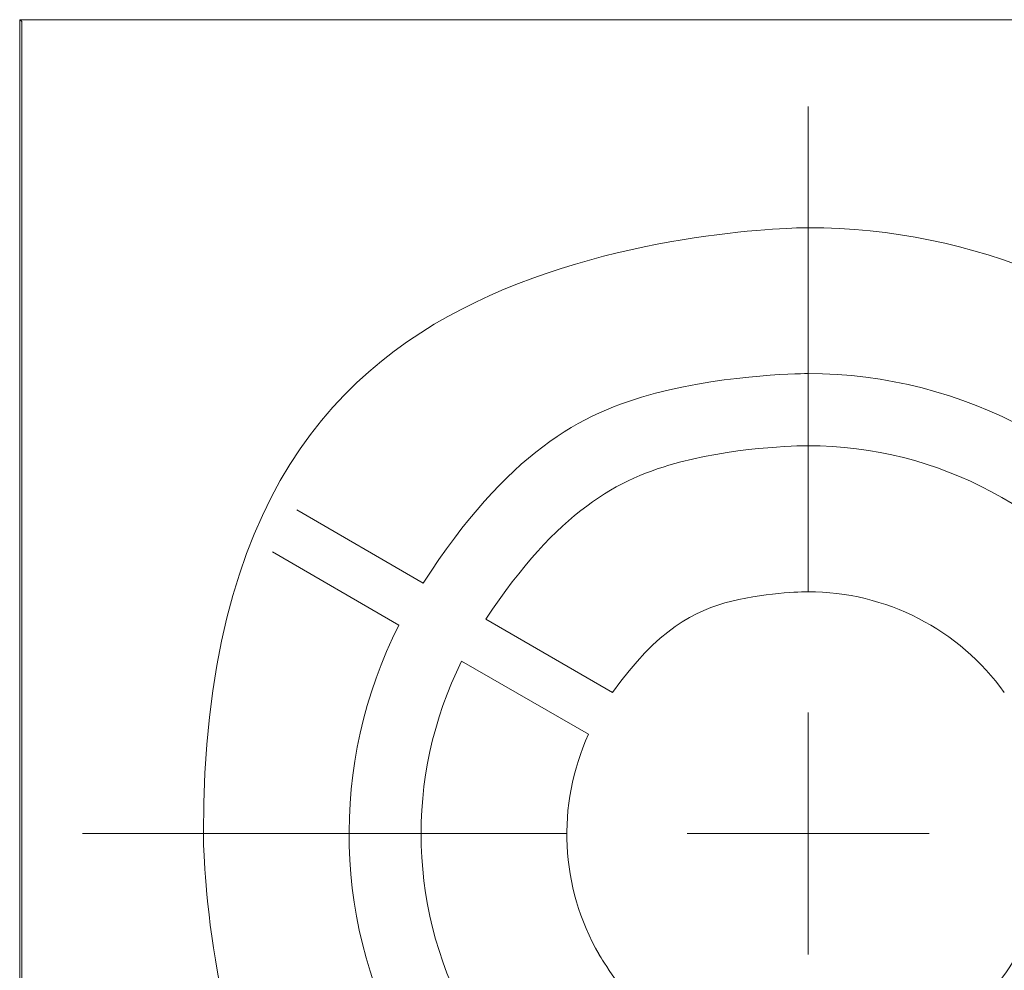
# Model space of a CAD drawing. Units: millimetres. Extents: x 10 to 874, y 69 to 804.
# Drawn here: x 608 to 628, y 165 to 185 of the extents above; entities that cross this region are included whole.
import ezdxf

# ---------------------------------------------------------------- set-up
doc = ezdxf.new("R2010")
doc.units = ezdxf.units.MM
doc.header["$MEASUREMENT"] = 0
doc.layers.add('layer 1', color=7, linetype='Continuous')

msp = doc.modelspace()

# ---------------------------------------------------------------- linework, layer by layer
at = {"layer": 'layer 1', "lineweight": 18}
for points in [[(608.088, 184.901), (608.088, 184.901), (608.088, 184.901), (608.088, 184.901)], [(677.164, 184.901), (677.164, 184.901), (608.088, 184.901), (608.088, 184.901)], [(677.164, 184.901), (677.164, 184.901), (608.088, 184.901), (608.088, 184.901)], [(677.164, 184.901), (677.164, 184.901), (608.088, 184.901), (608.088, 184.901)], [(677.164, 184.901), (677.164, 184.901), (608.088, 184.901), (608.088, 184.901)], [(677.164, 184.901), (677.164, 184.901), (608.088, 184.901), (608.088, 184.901)], [(677.164, 184.901), (677.164, 184.901), (608.088, 184.901), (608.088, 184.901)], [(677.164, 184.901), (677.164, 184.901), (608.088, 184.901), (608.088, 184.901)], [(677.164, 184.901), (677.164, 184.901), (608.088, 184.901), (608.088, 184.901)], [(677.164, 184.901), (677.164, 184.901), (608.088, 184.901), (608.088, 184.901)], [(677.164, 184.901), (677.164, 184.901), (608.088, 184.901), (608.088, 184.901)], [(677.164, 184.901), (677.164, 184.901), (608.088, 184.901), (608.088, 184.901)], [(677.164, 184.901), (677.164, 184.901), (608.088, 184.901), (608.088, 184.901)], [(677.164, 184.901), (677.164, 184.901), (608.088, 184.901), (608.088, 184.901)], [(677.164, 184.901), (677.164, 184.901), (608.088, 184.901), (608.088, 184.901)], [(677.164, 184.901), (677.164, 184.901), (608.088, 184.901), (608.088, 184.901)], [(677.164, 184.901), (677.164, 184.901), (608.088, 184.901), (608.088, 184.901)], [(677.164, 184.901), (677.164, 184.901), (608.088, 184.901), (608.088, 184.901)], [(677.164, 184.901), (677.164, 184.901), (608.088, 184.901), (608.088, 184.901)], [(677.164, 184.901), (677.164, 184.901), (608.088, 184.901), (608.088, 184.901)], [(677.164, 184.901), (677.164, 184.901), (608.088, 184.901), (608.088, 184.901)], [(677.164, 184.901), (677.164, 184.901), (608.088, 184.901), (608.088, 184.901)], [(608.088, 184.901), (608.088, 184.901), (608.088, 184.901), (608.088, 184.901)], [(608.088, 184.901), (608.088, 184.901), (608.088, 130.426), (608.088, 130.426)], [(608.088, 184.901), (608.088, 184.901), (608.088, 130.426), (608.088, 130.426)], [(608.088, 184.901), (608.088, 184.901), (608.088, 130.426), (608.088, 130.426)], [(608.088, 184.901), (608.088, 184.901), (608.088, 130.426), (608.088, 130.426)], [(608.088, 184.901), (608.088, 184.901), (608.088, 130.426), (608.088, 130.426)], [(608.088, 184.901), (608.088, 184.901), (608.088, 130.426), (608.088, 130.426)], [(608.088, 184.901), (608.088, 184.901), (608.088, 130.426), (608.088, 130.426)], [(608.088, 184.901), (608.088, 184.901), (608.088, 130.426), (608.088, 130.426)], [(608.088, 184.901), (608.088, 184.901), (608.088, 130.426), (608.088, 130.426)], [(608.088, 184.901), (608.088, 184.901), (608.088, 130.426), (608.088, 130.426)], [(608.088, 184.901), (608.088, 184.901), (608.088, 130.426), (608.088, 130.426)], [(608.088, 184.901), (608.088, 184.901), (608.088, 130.426), (608.088, 130.426)], [(608.088, 184.901), (608.088, 184.901), (608.088, 130.426), (608.088, 130.426)], [(608.088, 184.901), (608.088, 184.901), (608.088, 130.426), (608.088, 130.426)], [(608.088, 184.901), (608.088, 184.901), (608.088, 130.426), (608.088, 130.426)], [(608.088, 184.901), (608.088, 184.901), (608.088, 130.426), (608.088, 130.426)], [(608.088, 184.901), (608.088, 184.901), (608.088, 130.426), (608.088, 130.426)], [(608.088, 184.901), (608.088, 184.901), (608.088, 130.426), (608.088, 130.426)], [(608.088, 184.901), (608.088, 184.901), (608.088, 130.426), (608.088, 130.426)], [(608.088, 184.901), (608.088, 184.901), (608.088, 130.426), (608.088, 130.426)], [(608.088, 184.901), (608.088, 184.901), (608.088, 130.426), (608.088, 130.426)], [(608.088, 184.901), (608.088, 184.901), (608.088, 184.901), (608.088, 184.901)], [(608.129, 184.861), (608.129, 184.861), (608.088, 184.901), (608.088, 184.901)], [(608.129, 184.861), (608.129, 184.861), (608.088, 184.901), (608.088, 184.901)], [(608.129, 184.861), (608.129, 184.861), (608.088, 184.901), (608.088, 184.901)], [(608.129, 184.861), (608.129, 184.861), (608.088, 184.901), (608.088, 184.901)], [(608.129, 184.861), (608.129, 184.861), (608.088, 184.901), (608.088, 184.901)], [(608.129, 184.861), (608.129, 184.861), (608.088, 184.901), (608.088, 184.901)], [(608.129, 184.861), (608.129, 184.861), (608.088, 184.901), (608.088, 184.901)], [(608.129, 184.861), (608.129, 184.861), (608.088, 184.901), (608.088, 184.901)], [(608.129, 184.861), (608.129, 184.861), (608.088, 184.901), (608.088, 184.901)], [(608.129, 184.861), (608.129, 184.861), (608.088, 184.901), (608.088, 184.901)], [(608.129, 184.861), (608.129, 184.861), (608.088, 184.901), (608.088, 184.901)], [(608.129, 184.861), (608.129, 184.861), (608.088, 184.901), (608.088, 184.901)], [(608.129, 184.861), (608.129, 184.861), (608.088, 184.901), (608.088, 184.901)], [(608.129, 184.861), (608.129, 184.861), (608.088, 184.901), (608.088, 184.901)], [(608.129, 184.861), (608.129, 184.861), (608.088, 184.901), (608.088, 184.901)], [(608.129, 184.861), (608.129, 184.861), (608.088, 184.901), (608.088, 184.901)], [(608.129, 184.861), (608.129, 184.861), (608.088, 184.901), (608.088, 184.901)], [(608.129, 184.861), (608.129, 184.861), (608.088, 184.901), (608.088, 184.901)], [(608.129, 184.861), (608.129, 184.861), (608.088, 184.901), (608.088, 184.901)], [(608.129, 184.861), (608.129, 184.861), (608.088, 184.901), (608.088, 184.901)], [(608.129, 184.861), (608.129, 184.861), (608.088, 184.901), (608.088, 184.901)], [(608.129, 184.861), (608.129, 184.861), (608.129, 184.861), (608.129, 184.861)], [(608.129, 184.861), (608.129, 184.861), (608.129, 184.861), (608.129, 184.861)], [(608.129, 130.426), (608.129, 130.426), (608.129, 184.861), (608.129, 184.861)], [(608.129, 130.426), (608.129, 130.426), (608.129, 184.861), (608.129, 184.861)], [(608.129, 130.426), (608.129, 130.426), (608.129, 184.861), (608.129, 184.861)], [(608.129, 130.426), (608.129, 130.426), (608.129, 184.861), (608.129, 184.861)], [(608.129, 130.426), (608.129, 130.426), (608.129, 184.861), (608.129, 184.861)], [(608.129, 130.426), (608.129, 130.426), (608.129, 184.861), (608.129, 184.861)], [(608.129, 130.426), (608.129, 130.426), (608.129, 184.861), (608.129, 184.861)], [(608.129, 130.426), (608.129, 130.426), (608.129, 184.861), (608.129, 184.861)], [(608.129, 130.426), (608.129, 130.426), (608.129, 184.861), (608.129, 184.861)], [(608.129, 130.426), (608.129, 130.426), (608.129, 184.861), (608.129, 184.861)], [(608.129, 130.426), (608.129, 130.426), (608.129, 184.861), (608.129, 184.861)], [(608.129, 130.426), (608.129, 130.426), (608.129, 184.861), (608.129, 184.861)], [(608.129, 130.426), (608.129, 130.426), (608.129, 184.861), (608.129, 184.861)], [(608.129, 130.426), (608.129, 130.426), (608.129, 184.861), (608.129, 184.861)], [(608.129, 130.426), (608.129, 130.426), (608.129, 184.861), (608.129, 184.861)], [(608.129, 130.426), (608.129, 130.426), (608.129, 184.861), (608.129, 184.861)], [(608.129, 130.426), (608.129, 130.426), (608.129, 184.861), (608.129, 184.861)], [(608.129, 130.426), (608.129, 130.426), (608.129, 184.861), (608.129, 184.861)], [(608.129, 130.426), (608.129, 130.426), (608.129, 184.861), (608.129, 184.861)], [(608.129, 130.426), (608.129, 130.426), (608.129, 184.861), (608.129, 184.861)], [(608.129, 130.426), (608.129, 130.426), (608.129, 184.861), (608.129, 184.861)], [(616.392, 173.305), (616.392, 173.305), (613.792, 174.81), (613.792, 174.81)], [(616.392, 173.305), (616.392, 173.305), (613.792, 174.81), (613.792, 174.81)], [(616.392, 173.305), (616.392, 173.305), (613.792, 174.81), (613.792, 174.81)], [(616.392, 173.305), (616.392, 173.305), (613.792, 174.81), (613.792, 174.81)], [(616.392, 173.305), (616.392, 173.305), (613.792, 174.81), (613.792, 174.81)], [(616.392, 173.305), (616.392, 173.305), (613.792, 174.81), (613.792, 174.81)], [(616.392, 173.305), (616.392, 173.305), (613.792, 174.81), (613.792, 174.81)], [(616.392, 173.305), (616.392, 173.305), (613.792, 174.81), (613.792, 174.81)], [(616.392, 173.305), (616.392, 173.305), (613.792, 174.81), (613.792, 174.81)], [(616.392, 173.305), (616.392, 173.305), (613.792, 174.81), (613.792, 174.81)], [(616.392, 173.305), (616.392, 173.305), (613.792, 174.81), (613.792, 174.81)], [(616.392, 173.305), (616.392, 173.305), (613.792, 174.81), (613.792, 174.81)], [(616.392, 173.305), (616.392, 173.305), (613.792, 174.81), (613.792, 174.81)], [(616.392, 173.305), (616.392, 173.305), (613.792, 174.81), (613.792, 174.81)], [(616.392, 173.305), (616.392, 173.305), (613.792, 174.81), (613.792, 174.81)], [(616.392, 173.305), (616.392, 173.305), (613.792, 174.81), (613.792, 174.81)], [(616.392, 173.305), (616.392, 173.305), (613.792, 174.81), (613.792, 174.81)], [(616.392, 173.305), (616.392, 173.305), (613.792, 174.81), (613.792, 174.81)], [(616.392, 173.305), (616.392, 173.305), (613.792, 174.81), (613.792, 174.81)], [(616.392, 173.305), (616.392, 173.305), (613.792, 174.81), (613.792, 174.81)], [(616.392, 173.305), (616.392, 173.305), (613.792, 174.81), (613.792, 174.81)], [(613.792, 174.81), (613.792, 174.81), (613.792, 174.81), (613.792, 174.81)], [(616.392, 173.305), (616.392, 173.305), (613.792, 174.81), (613.792, 174.81)], [(616.392, 173.305), (616.392, 173.305), (613.792, 174.81), (613.792, 174.81)], [(616.392, 173.305), (616.392, 173.305), (613.792, 174.81), (613.792, 174.81)], [(616.392, 173.305), (616.392, 173.305), (613.792, 174.81), (613.792, 174.81)], [(616.392, 173.305), (616.392, 173.305), (613.792, 174.81), (613.792, 174.81)], [(616.392, 173.305), (616.392, 173.305), (613.792, 174.81), (613.792, 174.81)], [(616.392, 173.305), (616.392, 173.305), (613.792, 174.81), (613.792, 174.81)], [(616.392, 173.305), (616.392, 173.305), (613.792, 174.81), (613.792, 174.81)], [(616.392, 173.305), (616.392, 173.305), (613.792, 174.81), (613.792, 174.81)], [(616.392, 173.305), (616.392, 173.305), (613.792, 174.81), (613.792, 174.81)], [(616.392, 173.305), (616.392, 173.305), (613.792, 174.81), (613.792, 174.81)], [(616.392, 173.305), (616.392, 173.305), (613.792, 174.81), (613.792, 174.81)], [(616.392, 173.305), (616.392, 173.305), (613.792, 174.81), (613.792, 174.81)], [(616.392, 173.305), (616.392, 173.305), (613.792, 174.81), (613.792, 174.81)], [(616.392, 173.305), (616.392, 173.305), (613.792, 174.81), (613.792, 174.81)], [(616.392, 173.305), (616.392, 173.305), (613.792, 174.81), (613.792, 174.81)], [(616.392, 173.305), (616.392, 173.305), (613.792, 174.81), (613.792, 174.81)], [(616.392, 173.305), (616.392, 173.305), (613.792, 174.81), (613.792, 174.81)], [(616.392, 173.305), (616.392, 173.305), (613.792, 174.81), (613.792, 174.81)], [(616.392, 173.305), (616.392, 173.305), (613.792, 174.81), (613.792, 174.81)], [(616.392, 173.305), (616.392, 173.305), (613.792, 174.81), (613.792, 174.81)], [(613.792, 174.81), (613.792, 174.81), (613.792, 174.81), (613.792, 174.81)], [(613.294, 173.945), (613.294, 173.945), (615.894, 172.44), (615.894, 172.44)], [(613.294, 173.945), (613.294, 173.945), (615.894, 172.44), (615.894, 172.44)], [(613.294, 173.945), (613.294, 173.945), (615.894, 172.44), (615.894, 172.44)], [(613.294, 173.945), (613.294, 173.945), (615.894, 172.44), (615.894, 172.44)], [(613.294, 173.945), (613.294, 173.945), (615.894, 172.44), (615.894, 172.44)], [(613.294, 173.945), (613.294, 173.945), (615.894, 172.44), (615.894, 172.44)], [(613.294, 173.945), (613.294, 173.945), (615.894, 172.44), (615.894, 172.44)], [(613.294, 173.945), (613.294, 173.945), (615.894, 172.44), (615.894, 172.44)], [(613.294, 173.945), (613.294, 173.945), (615.894, 172.44), (615.894, 172.44)], [(613.294, 173.945), (613.294, 173.945), (615.894, 172.44), (615.894, 172.44)], [(613.294, 173.945), (613.294, 173.945), (615.894, 172.44), (615.894, 172.44)], [(613.294, 173.945), (613.294, 173.945), (615.894, 172.44), (615.894, 172.44)], [(613.294, 173.945), (613.294, 173.945), (615.894, 172.44), (615.894, 172.44)], [(613.294, 173.945), (613.294, 173.945), (615.894, 172.44), (615.894, 172.44)], [(613.294, 173.945), (613.294, 173.945), (615.894, 172.44), (615.894, 172.44)], [(613.294, 173.945), (613.294, 173.945), (615.894, 172.44), (615.894, 172.44)], [(613.294, 173.945), (613.294, 173.945), (615.894, 172.44), (615.894, 172.44)], [(613.294, 173.945), (613.294, 173.945), (615.894, 172.44), (615.894, 172.44)], [(613.294, 173.945), (613.294, 173.945), (615.894, 172.44), (615.894, 172.44)], [(613.294, 173.945), (613.294, 173.945), (615.894, 172.44), (615.894, 172.44)], [(613.294, 173.945), (613.294, 173.945), (615.894, 172.44), (615.894, 172.44)], [(613.294, 173.945), (613.294, 173.945), (613.294, 173.945), (613.294, 173.945)], [(613.294, 173.945), (613.294, 173.945), (615.894, 172.44), (615.894, 172.44)], [(613.294, 173.945), (613.294, 173.945), (615.894, 172.44), (615.894, 172.44)], [(613.294, 173.945), (613.294, 173.945), (615.894, 172.44), (615.894, 172.44)], [(613.294, 173.945), (613.294, 173.945), (615.894, 172.44), (615.894, 172.44)], [(613.294, 173.945), (613.294, 173.945), (615.894, 172.44), (615.894, 172.44)], [(613.294, 173.945), (613.294, 173.945), (615.894, 172.44), (615.894, 172.44)], [(613.294, 173.945), (613.294, 173.945), (615.894, 172.44), (615.894, 172.44)], [(613.294, 173.945), (613.294, 173.945), (615.894, 172.44), (615.894, 172.44)], [(613.294, 173.945), (613.294, 173.945), (615.894, 172.44), (615.894, 172.44)], [(613.294, 173.945), (613.294, 173.945), (615.894, 172.44), (615.894, 172.44)], [(613.294, 173.945), (613.294, 173.945), (615.894, 172.44), (615.894, 172.44)], [(613.294, 173.945), (613.294, 173.945), (615.894, 172.44), (615.894, 172.44)], [(613.294, 173.945), (613.294, 173.945), (615.894, 172.44), (615.894, 172.44)], [(613.294, 173.945), (613.294, 173.945), (615.894, 172.44), (615.894, 172.44)], [(613.294, 173.945), (613.294, 173.945), (615.894, 172.44), (615.894, 172.44)], [(613.294, 173.945), (613.294, 173.945), (615.894, 172.44), (615.894, 172.44)], [(613.294, 173.945), (613.294, 173.945), (615.894, 172.44), (615.894, 172.44)], [(613.294, 173.945), (613.294, 173.945), (615.894, 172.44), (615.894, 172.44)], [(613.294, 173.945), (613.294, 173.945), (615.894, 172.44), (615.894, 172.44)], [(613.294, 173.945), (613.294, 173.945), (615.894, 172.44), (615.894, 172.44)], [(613.294, 173.945), (613.294, 173.945), (615.894, 172.44), (615.894, 172.44)], [(613.294, 173.945), (613.294, 173.945), (613.294, 173.945), (613.294, 173.945)], [(616.392, 173.305), (616.392, 173.305), (616.392, 173.305), (616.392, 173.305)], [(616.392, 173.305), (616.392, 173.305), (616.392, 173.305), (616.392, 173.305)], [(617.682, 172.562), (617.682, 172.562), (617.682, 172.562), (617.682, 172.562)], [(620.288, 171.051), (620.288, 171.051), (617.682, 172.562), (617.682, 172.562)], [(620.288, 171.051), (620.288, 171.051), (617.682, 172.562), (617.682, 172.562)], [(620.288, 171.051), (620.288, 171.051), (617.682, 172.562), (617.682, 172.562)], [(620.288, 171.051), (620.288, 171.051), (617.682, 172.562), (617.682, 172.562)], [(620.288, 171.051), (620.288, 171.051), (617.682, 172.562), (617.682, 172.562)], [(620.288, 171.051), (620.288, 171.051), (617.682, 172.562), (617.682, 172.562)], [(620.288, 171.051), (620.288, 171.051), (617.682, 172.562), (617.682, 172.562)], [(620.288, 171.051), (620.288, 171.051), (617.682, 172.562), (617.682, 172.562)], [(620.288, 171.051), (620.288, 171.051), (617.682, 172.562), (617.682, 172.562)], [(620.288, 171.051), (620.288, 171.051), (617.682, 172.562), (617.682, 172.562)], [(620.288, 171.051), (620.288, 171.051), (617.682, 172.562), (617.682, 172.562)], [(620.288, 171.051), (620.288, 171.051), (617.682, 172.562), (617.682, 172.562)], [(620.288, 171.051), (620.288, 171.051), (617.682, 172.562), (617.682, 172.562)], [(620.288, 171.051), (620.288, 171.051), (617.682, 172.562), (617.682, 172.562)], [(620.288, 171.051), (620.288, 171.051), (617.682, 172.562), (617.682, 172.562)], [(620.288, 171.051), (620.288, 171.051), (617.682, 172.562), (617.682, 172.562)], [(620.288, 171.051), (620.288, 171.051), (617.682, 172.562), (617.682, 172.562)], [(620.288, 171.051), (620.288, 171.051), (617.682, 172.562), (617.682, 172.562)], [(620.288, 171.051), (620.288, 171.051), (617.682, 172.562), (617.682, 172.562)], [(620.288, 171.051), (620.288, 171.051), (617.682, 172.562), (617.682, 172.562)], [(620.288, 171.051), (620.288, 171.051), (617.682, 172.562), (617.682, 172.562)], [(620.288, 171.051), (620.288, 171.051), (617.682, 172.562), (617.682, 172.562)], [(620.288, 171.051), (620.288, 171.051), (617.682, 172.562), (617.682, 172.562)], [(620.288, 171.051), (620.288, 171.051), (617.682, 172.562), (617.682, 172.562)], [(620.288, 171.051), (620.288, 171.051), (617.682, 172.562), (617.682, 172.562)], [(620.288, 171.051), (620.288, 171.051), (617.682, 172.562), (617.682, 172.562)], [(620.288, 171.051), (620.288, 171.051), (617.682, 172.562), (617.682, 172.562)], [(620.288, 171.051), (620.288, 171.051), (617.682, 172.562), (617.682, 172.562)], [(620.288, 171.051), (620.288, 171.051), (617.682, 172.562), (617.682, 172.562)], [(620.288, 171.051), (620.288, 171.051), (617.682, 172.562), (617.682, 172.562)], [(620.288, 171.051), (620.288, 171.051), (617.682, 172.562), (617.682, 172.562)], [(620.288, 171.051), (620.288, 171.051), (617.682, 172.562), (617.682, 172.562)], [(620.288, 171.051), (620.288, 171.051), (617.682, 172.562), (617.682, 172.562)], [(620.288, 171.051), (620.288, 171.051), (617.682, 172.562), (617.682, 172.562)], [(620.288, 171.051), (620.288, 171.051), (617.682, 172.562), (617.682, 172.562)], [(620.288, 171.051), (620.288, 171.051), (617.682, 172.562), (617.682, 172.562)], [(620.288, 171.051), (620.288, 171.051), (617.682, 172.562), (617.682, 172.562)], [(620.288, 171.051), (620.288, 171.051), (617.682, 172.562), (617.682, 172.562)], [(620.288, 171.051), (620.288, 171.051), (617.682, 172.562), (617.682, 172.562)], [(620.288, 171.051), (620.288, 171.051), (617.682, 172.562), (617.682, 172.562)], [(620.288, 171.051), (620.288, 171.051), (617.682, 172.562), (617.682, 172.562)], [(620.288, 171.051), (620.288, 171.051), (617.682, 172.562), (617.682, 172.562)], [(617.682, 172.562), (617.682, 172.562), (617.682, 172.562), (617.682, 172.562)], [(615.894, 172.44), (615.894, 172.44), (615.894, 172.44), (615.894, 172.44)], [(615.894, 172.44), (615.894, 172.44), (615.894, 172.44), (615.894, 172.44)], [(617.184, 171.697), (617.184, 171.697), (617.184, 171.697), (617.184, 171.697)], [(617.184, 171.697), (617.184, 171.697), (619.796, 170.192), (619.796, 170.192)], [(617.184, 171.697), (617.184, 171.697), (619.796, 170.192), (619.796, 170.192)], [(617.184, 171.697), (617.184, 171.697), (619.796, 170.192), (619.796, 170.192)], [(617.184, 171.697), (617.184, 171.697), (619.796, 170.192), (619.796, 170.192)], [(617.184, 171.697), (617.184, 171.697), (619.796, 170.192), (619.796, 170.192)], [(617.184, 171.697), (617.184, 171.697), (619.796, 170.192), (619.796, 170.192)], [(617.184, 171.697), (617.184, 171.697), (619.796, 170.192), (619.796, 170.192)], [(617.184, 171.697), (617.184, 171.697), (619.796, 170.192), (619.796, 170.192)], [(617.184, 171.697), (617.184, 171.697), (619.796, 170.192), (619.796, 170.192)], [(617.184, 171.697), (617.184, 171.697), (619.796, 170.192), (619.796, 170.192)], [(617.184, 171.697), (617.184, 171.697), (619.796, 170.192), (619.796, 170.192)], [(617.184, 171.697), (617.184, 171.697), (619.796, 170.192), (619.796, 170.192)], [(617.184, 171.697), (617.184, 171.697), (619.796, 170.192), (619.796, 170.192)], [(617.184, 171.697), (617.184, 171.697), (619.796, 170.192), (619.796, 170.192)], [(617.184, 171.697), (617.184, 171.697), (619.796, 170.192), (619.796, 170.192)], [(617.184, 171.697), (617.184, 171.697), (619.796, 170.192), (619.796, 170.192)], [(617.184, 171.697), (617.184, 171.697), (619.796, 170.192), (619.796, 170.192)], [(617.184, 171.697), (617.184, 171.697), (619.796, 170.192), (619.796, 170.192)], [(617.184, 171.697), (617.184, 171.697), (619.796, 170.192), (619.796, 170.192)], [(617.184, 171.697), (617.184, 171.697), (619.796, 170.192), (619.796, 170.192)], [(617.184, 171.697), (617.184, 171.697), (619.796, 170.192), (619.796, 170.192)], [(617.184, 171.697), (617.184, 171.697), (619.796, 170.192), (619.796, 170.192)], [(617.184, 171.697), (617.184, 171.697), (619.796, 170.192), (619.796, 170.192)], [(617.184, 171.697), (617.184, 171.697), (619.796, 170.192), (619.796, 170.192)], [(617.184, 171.697), (617.184, 171.697), (619.796, 170.192), (619.796, 170.192)], [(617.184, 171.697), (617.184, 171.697), (619.796, 170.192), (619.796, 170.192)], [(617.184, 171.697), (617.184, 171.697), (619.796, 170.192), (619.796, 170.192)], [(617.184, 171.697), (617.184, 171.697), (619.796, 170.192), (619.796, 170.192)], [(617.184, 171.697), (617.184, 171.697), (619.796, 170.192), (619.796, 170.192)], [(617.184, 171.697), (617.184, 171.697), (619.796, 170.192), (619.796, 170.192)], [(617.184, 171.697), (617.184, 171.697), (619.796, 170.192), (619.796, 170.192)], [(617.184, 171.697), (617.184, 171.697), (619.796, 170.192), (619.796, 170.192)], [(617.184, 171.697), (617.184, 171.697), (619.796, 170.192), (619.796, 170.192)], [(617.184, 171.697), (617.184, 171.697), (619.796, 170.192), (619.796, 170.192)], [(617.184, 171.697), (617.184, 171.697), (619.796, 170.192), (619.796, 170.192)], [(617.184, 171.697), (617.184, 171.697), (619.796, 170.192), (619.796, 170.192)], [(617.184, 171.697), (617.184, 171.697), (619.796, 170.192), (619.796, 170.192)], [(617.184, 171.697), (617.184, 171.697), (619.796, 170.192), (619.796, 170.192)], [(617.184, 171.697), (617.184, 171.697), (619.796, 170.192), (619.796, 170.192)], [(617.184, 171.697), (617.184, 171.697), (619.796, 170.192), (619.796, 170.192)], [(617.184, 171.697), (617.184, 171.697), (619.796, 170.192), (619.796, 170.192)], [(617.184, 171.697), (617.184, 171.697), (619.796, 170.192), (619.796, 170.192)], [(617.184, 171.697), (617.184, 171.697), (617.184, 171.697), (617.184, 171.697)], [(620.288, 171.051), (620.288, 171.051), (620.288, 171.051), (620.288, 171.051)], [(620.288, 171.051), (620.288, 171.051), (620.288, 171.051), (620.288, 171.051)], [(619.796, 170.192), (619.796, 170.192), (619.796, 170.192), (619.796, 170.192)], [(619.796, 170.192), (619.796, 170.192), (619.796, 170.192), (619.796, 170.192)]]:
    msp.add_open_spline(points, degree=3, dxfattribs=at)
at = {"layer": 'layer 1', "lineweight": 9}
for points in [[(624.315, 173.136), (624.315, 173.136), (624.315, 183.116), (624.315, 183.116)], [(624.315, 173.136), (624.315, 173.136), (624.315, 183.116), (624.315, 183.116)], [(624.315, 173.136), (624.315, 173.136), (624.315, 183.116), (624.315, 183.116)], [(624.315, 173.136), (624.315, 173.136), (624.315, 183.116), (624.315, 183.116)], [(624.315, 173.136), (624.315, 173.136), (624.315, 183.116), (624.315, 183.116)], [(624.315, 173.136), (624.315, 173.136), (624.315, 183.116), (624.315, 183.116)], [(624.315, 173.136), (624.315, 173.136), (624.315, 183.116), (624.315, 183.116)], [(624.315, 173.136), (624.315, 173.136), (624.315, 183.116), (624.315, 183.116)], [(624.315, 173.136), (624.315, 173.136), (624.315, 183.116), (624.315, 183.116)], [(624.315, 173.136), (624.315, 173.136), (624.315, 183.116), (624.315, 183.116)], [(624.315, 173.136), (624.315, 173.136), (624.315, 183.116), (624.315, 183.116)], [(624.315, 173.136), (624.315, 173.136), (624.315, 183.116), (624.315, 183.116)], [(624.315, 173.136), (624.315, 173.136), (624.315, 183.116), (624.315, 183.116)], [(624.315, 173.136), (624.315, 173.136), (624.315, 183.116), (624.315, 183.116)], [(624.315, 173.136), (624.315, 173.136), (624.315, 183.116), (624.315, 183.116)], [(624.315, 173.136), (624.315, 173.136), (624.315, 183.116), (624.315, 183.116)], [(624.315, 173.136), (624.315, 173.136), (624.315, 183.116), (624.315, 183.116)], [(624.315, 173.136), (624.315, 173.136), (624.315, 183.116), (624.315, 183.116)], [(624.315, 173.136), (624.315, 173.136), (624.315, 183.116), (624.315, 183.116)], [(624.315, 173.136), (624.315, 173.136), (624.315, 183.116), (624.315, 183.116)], [(624.315, 173.136), (624.315, 173.136), (624.315, 183.116), (624.315, 183.116)], [(624.315, 183.116), (624.315, 183.116), (624.315, 183.116), (624.315, 183.116)], [(624.315, 183.116), (624.315, 183.116), (624.315, 183.116), (624.315, 183.116)], [(624.315, 173.136), (624.315, 173.136), (624.315, 183.116), (624.315, 183.116)], [(624.315, 173.136), (624.315, 173.136), (624.315, 183.116), (624.315, 183.116)], [(624.315, 173.136), (624.315, 173.136), (624.315, 183.116), (624.315, 183.116)], [(624.315, 173.136), (624.315, 173.136), (624.315, 183.116), (624.315, 183.116)], [(624.315, 173.136), (624.315, 173.136), (624.315, 183.116), (624.315, 183.116)], [(624.315, 173.136), (624.315, 173.136), (624.315, 183.116), (624.315, 183.116)], [(624.315, 173.136), (624.315, 173.136), (624.315, 183.116), (624.315, 183.116)], [(624.315, 173.136), (624.315, 173.136), (624.315, 183.116), (624.315, 183.116)], [(624.315, 173.136), (624.315, 173.136), (624.315, 183.116), (624.315, 183.116)], [(624.315, 173.136), (624.315, 173.136), (624.315, 183.116), (624.315, 183.116)], [(624.315, 173.136), (624.315, 173.136), (624.315, 183.116), (624.315, 183.116)], [(624.315, 173.136), (624.315, 173.136), (624.315, 183.116), (624.315, 183.116)], [(624.315, 173.136), (624.315, 173.136), (624.315, 183.116), (624.315, 183.116)], [(624.315, 173.136), (624.315, 173.136), (624.315, 183.116), (624.315, 183.116)], [(624.315, 173.136), (624.315, 173.136), (624.315, 183.116), (624.315, 183.116)], [(624.315, 173.136), (624.315, 173.136), (624.315, 183.116), (624.315, 183.116)], [(624.315, 173.136), (624.315, 173.136), (624.315, 183.116), (624.315, 183.116)], [(624.315, 173.136), (624.315, 173.136), (624.315, 183.116), (624.315, 183.116)], [(624.315, 173.136), (624.315, 173.136), (624.315, 183.116), (624.315, 183.116)], [(624.315, 173.136), (624.315, 173.136), (624.315, 183.116), (624.315, 183.116)], [(624.315, 173.136), (624.315, 173.136), (624.315, 183.116), (624.315, 183.116)], [(624.315, 173.136), (624.315, 173.136), (624.315, 173.136), (624.315, 173.136)], [(624.315, 173.136), (624.315, 173.136), (624.315, 173.136), (624.315, 173.136)], [(624.315, 168.146), (624.315, 168.146), (624.315, 170.639), (624.315, 170.639)], [(624.315, 168.146), (624.315, 168.146), (624.315, 170.639), (624.315, 170.639)], [(624.315, 168.146), (624.315, 168.146), (624.315, 170.639), (624.315, 170.639)], [(624.315, 168.146), (624.315, 168.146), (624.315, 170.639), (624.315, 170.639)], [(624.315, 168.146), (624.315, 168.146), (624.315, 170.639), (624.315, 170.639)], [(624.315, 168.146), (624.315, 168.146), (624.315, 170.639), (624.315, 170.639)], [(624.315, 168.146), (624.315, 168.146), (624.315, 170.639), (624.315, 170.639)], [(624.315, 168.146), (624.315, 168.146), (624.315, 170.639), (624.315, 170.639)], [(624.315, 168.146), (624.315, 168.146), (624.315, 170.639), (624.315, 170.639)], [(624.315, 168.146), (624.315, 168.146), (624.315, 170.639), (624.315, 170.639)], [(624.315, 168.146), (624.315, 168.146), (624.315, 170.639), (624.315, 170.639)], [(624.315, 168.146), (624.315, 168.146), (624.315, 170.639), (624.315, 170.639)], [(624.315, 168.146), (624.315, 168.146), (624.315, 170.639), (624.315, 170.639)], [(624.315, 168.146), (624.315, 168.146), (624.315, 170.639), (624.315, 170.639)], [(624.315, 168.146), (624.315, 168.146), (624.315, 170.639), (624.315, 170.639)], [(624.315, 168.146), (624.315, 168.146), (624.315, 170.639), (624.315, 170.639)], [(624.315, 168.146), (624.315, 168.146), (624.315, 170.639), (624.315, 170.639)], [(624.315, 168.146), (624.315, 168.146), (624.315, 170.639), (624.315, 170.639)], [(624.315, 168.146), (624.315, 168.146), (624.315, 170.639), (624.315, 170.639)], [(624.315, 168.146), (624.315, 168.146), (624.315, 170.639), (624.315, 170.639)], [(624.315, 168.146), (624.315, 168.146), (624.315, 170.639), (624.315, 170.639)], [(624.315, 170.639), (624.315, 170.639), (624.315, 170.639), (624.315, 170.639)], [(624.315, 170.639), (624.315, 170.639), (624.315, 170.639), (624.315, 170.639)], [(624.315, 168.146), (624.315, 168.146), (624.315, 170.639), (624.315, 170.639)], [(624.315, 168.146), (624.315, 168.146), (624.315, 170.639), (624.315, 170.639)], [(624.315, 168.146), (624.315, 168.146), (624.315, 170.639), (624.315, 170.639)], [(624.315, 168.146), (624.315, 168.146), (624.315, 170.639), (624.315, 170.639)], [(624.315, 168.146), (624.315, 168.146), (624.315, 170.639), (624.315, 170.639)], [(624.315, 168.146), (624.315, 168.146), (624.315, 170.639), (624.315, 170.639)], [(624.315, 168.146), (624.315, 168.146), (624.315, 170.639), (624.315, 170.639)], [(624.315, 168.146), (624.315, 168.146), (624.315, 170.639), (624.315, 170.639)], [(624.315, 168.146), (624.315, 168.146), (624.315, 170.639), (624.315, 170.639)], [(624.315, 168.146), (624.315, 168.146), (624.315, 170.639), (624.315, 170.639)], [(624.315, 168.146), (624.315, 168.146), (624.315, 170.639), (624.315, 170.639)], [(624.315, 168.146), (624.315, 168.146), (624.315, 170.639), (624.315, 170.639)], [(624.315, 168.146), (624.315, 168.146), (624.315, 170.639), (624.315, 170.639)], [(624.315, 168.146), (624.315, 168.146), (624.315, 170.639), (624.315, 170.639)], [(624.315, 168.146), (624.315, 168.146), (624.315, 170.639), (624.315, 170.639)], [(624.315, 168.146), (624.315, 168.146), (624.315, 170.639), (624.315, 170.639)], [(624.315, 168.146), (624.315, 168.146), (624.315, 170.639), (624.315, 170.639)], [(624.315, 168.146), (624.315, 168.146), (624.315, 170.639), (624.315, 170.639)], [(624.315, 168.146), (624.315, 168.146), (624.315, 170.639), (624.315, 170.639)], [(624.315, 168.146), (624.315, 168.146), (624.315, 170.639), (624.315, 170.639)], [(624.315, 168.146), (624.315, 168.146), (624.315, 170.639), (624.315, 170.639)], [(619.338, 168.146), (619.338, 168.146), (609.378, 168.146), (609.378, 168.146)], [(619.338, 168.146), (619.338, 168.146), (609.378, 168.146), (609.378, 168.146)], [(619.338, 168.146), (619.338, 168.146), (609.378, 168.146), (609.378, 168.146)], [(619.338, 168.146), (619.338, 168.146), (609.378, 168.146), (609.378, 168.146)], [(619.338, 168.146), (619.338, 168.146), (609.378, 168.146), (609.378, 168.146)], [(619.338, 168.146), (619.338, 168.146), (609.378, 168.146), (609.378, 168.146)], [(619.338, 168.146), (619.338, 168.146), (609.378, 168.146), (609.378, 168.146)], [(619.338, 168.146), (619.338, 168.146), (609.378, 168.146), (609.378, 168.146)], [(619.338, 168.146), (619.338, 168.146), (609.378, 168.146), (609.378, 168.146)], [(619.338, 168.146), (619.338, 168.146), (609.378, 168.146), (609.378, 168.146)], [(619.338, 168.146), (619.338, 168.146), (609.378, 168.146), (609.378, 168.146)], [(619.338, 168.146), (619.338, 168.146), (609.378, 168.146), (609.378, 168.146)], [(619.338, 168.146), (619.338, 168.146), (609.378, 168.146), (609.378, 168.146)], [(619.338, 168.146), (619.338, 168.146), (609.378, 168.146), (609.378, 168.146)], [(619.338, 168.146), (619.338, 168.146), (609.378, 168.146), (609.378, 168.146)], [(619.338, 168.146), (619.338, 168.146), (609.378, 168.146), (609.378, 168.146)], [(619.338, 168.146), (619.338, 168.146), (609.378, 168.146), (609.378, 168.146)], [(619.338, 168.146), (619.338, 168.146), (609.378, 168.146), (609.378, 168.146)], [(619.338, 168.146), (619.338, 168.146), (609.378, 168.146), (609.378, 168.146)], [(619.338, 168.146), (619.338, 168.146), (609.378, 168.146), (609.378, 168.146)], [(619.338, 168.146), (619.338, 168.146), (609.378, 168.146), (609.378, 168.146)], [(609.378, 168.146), (609.378, 168.146), (609.378, 168.146), (609.378, 168.146)], [(609.378, 168.146), (609.378, 168.146), (609.378, 168.146), (609.378, 168.146)], [(619.338, 168.146), (619.338, 168.146), (609.378, 168.146), (609.378, 168.146)], [(619.338, 168.146), (619.338, 168.146), (609.378, 168.146), (609.378, 168.146)], [(619.338, 168.146), (619.338, 168.146), (609.378, 168.146), (609.378, 168.146)], [(619.338, 168.146), (619.338, 168.146), (609.378, 168.146), (609.378, 168.146)], [(619.338, 168.146), (619.338, 168.146), (609.378, 168.146), (609.378, 168.146)], [(619.338, 168.146), (619.338, 168.146), (609.378, 168.146), (609.378, 168.146)], [(619.338, 168.146), (619.338, 168.146), (609.378, 168.146), (609.378, 168.146)], [(619.338, 168.146), (619.338, 168.146), (609.378, 168.146), (609.378, 168.146)], [(619.338, 168.146), (619.338, 168.146), (609.378, 168.146), (609.378, 168.146)], [(619.338, 168.146), (619.338, 168.146), (609.378, 168.146), (609.378, 168.146)], [(619.338, 168.146), (619.338, 168.146), (609.378, 168.146), (609.378, 168.146)], [(619.338, 168.146), (619.338, 168.146), (609.378, 168.146), (609.378, 168.146)], [(619.338, 168.146), (619.338, 168.146), (609.378, 168.146), (609.378, 168.146)], [(619.338, 168.146), (619.338, 168.146), (609.378, 168.146), (609.378, 168.146)], [(619.338, 168.146), (619.338, 168.146), (609.378, 168.146), (609.378, 168.146)], [(619.338, 168.146), (619.338, 168.146), (609.378, 168.146), (609.378, 168.146)], [(619.338, 168.146), (619.338, 168.146), (609.378, 168.146), (609.378, 168.146)], [(619.338, 168.146), (619.338, 168.146), (609.378, 168.146), (609.378, 168.146)], [(619.338, 168.146), (619.338, 168.146), (609.378, 168.146), (609.378, 168.146)], [(619.338, 168.146), (619.338, 168.146), (609.378, 168.146), (609.378, 168.146)], [(619.338, 168.146), (619.338, 168.146), (609.378, 168.146), (609.378, 168.146)], [(619.338, 168.146), (619.338, 168.146), (619.338, 168.146), (619.338, 168.146)], [(619.338, 168.146), (619.338, 168.146), (619.338, 168.146), (619.338, 168.146)], [(624.315, 168.146), (624.315, 168.146), (621.827, 168.146), (621.827, 168.146)], [(624.315, 168.146), (624.315, 168.146), (621.827, 168.146), (621.827, 168.146)], [(624.315, 168.146), (624.315, 168.146), (621.827, 168.146), (621.827, 168.146)], [(624.315, 168.146), (624.315, 168.146), (621.827, 168.146), (621.827, 168.146)], [(624.315, 168.146), (624.315, 168.146), (621.827, 168.146), (621.827, 168.146)], [(624.315, 168.146), (624.315, 168.146), (621.827, 168.146), (621.827, 168.146)], [(624.315, 168.146), (624.315, 168.146), (621.827, 168.146), (621.827, 168.146)], [(624.315, 168.146), (624.315, 168.146), (621.827, 168.146), (621.827, 168.146)], [(624.315, 168.146), (624.315, 168.146), (621.827, 168.146), (621.827, 168.146)], [(624.315, 168.146), (624.315, 168.146), (621.827, 168.146), (621.827, 168.146)], [(624.315, 168.146), (624.315, 168.146), (621.827, 168.146), (621.827, 168.146)], [(624.315, 168.146), (624.315, 168.146), (621.827, 168.146), (621.827, 168.146)], [(624.315, 168.146), (624.315, 168.146), (621.827, 168.146), (621.827, 168.146)], [(624.315, 168.146), (624.315, 168.146), (621.827, 168.146), (621.827, 168.146)], [(624.315, 168.146), (624.315, 168.146), (621.827, 168.146), (621.827, 168.146)], [(624.315, 168.146), (624.315, 168.146), (621.827, 168.146), (621.827, 168.146)], [(624.315, 168.146), (624.315, 168.146), (621.827, 168.146), (621.827, 168.146)], [(624.315, 168.146), (624.315, 168.146), (621.827, 168.146), (621.827, 168.146)], [(624.315, 168.146), (624.315, 168.146), (621.827, 168.146), (621.827, 168.146)], [(624.315, 168.146), (624.315, 168.146), (621.827, 168.146), (621.827, 168.146)], [(624.315, 168.146), (624.315, 168.146), (621.827, 168.146), (621.827, 168.146)], [(621.827, 168.146), (621.827, 168.146), (621.827, 168.146), (621.827, 168.146)], [(621.827, 168.146), (621.827, 168.146), (621.827, 168.146), (621.827, 168.146)], [(624.315, 168.146), (624.315, 168.146), (621.827, 168.146), (621.827, 168.146)], [(624.315, 168.146), (624.315, 168.146), (621.827, 168.146), (621.827, 168.146)], [(624.315, 168.146), (624.315, 168.146), (621.827, 168.146), (621.827, 168.146)], [(624.315, 168.146), (624.315, 168.146), (621.827, 168.146), (621.827, 168.146)], [(624.315, 168.146), (624.315, 168.146), (621.827, 168.146), (621.827, 168.146)], [(624.315, 168.146), (624.315, 168.146), (621.827, 168.146), (621.827, 168.146)], [(624.315, 168.146), (624.315, 168.146), (621.827, 168.146), (621.827, 168.146)], [(624.315, 168.146), (624.315, 168.146), (621.827, 168.146), (621.827, 168.146)], [(624.315, 168.146), (624.315, 168.146), (621.827, 168.146), (621.827, 168.146)], [(624.315, 168.146), (624.315, 168.146), (621.827, 168.146), (621.827, 168.146)], [(624.315, 168.146), (624.315, 168.146), (621.827, 168.146), (621.827, 168.146)], [(624.315, 168.146), (624.315, 168.146), (621.827, 168.146), (621.827, 168.146)], [(624.315, 168.146), (624.315, 168.146), (621.827, 168.146), (621.827, 168.146)], [(624.315, 168.146), (624.315, 168.146), (621.827, 168.146), (621.827, 168.146)], [(624.315, 168.146), (624.315, 168.146), (621.827, 168.146), (621.827, 168.146)], [(624.315, 168.146), (624.315, 168.146), (621.827, 168.146), (621.827, 168.146)], [(624.315, 168.146), (624.315, 168.146), (621.827, 168.146), (621.827, 168.146)], [(624.315, 168.146), (624.315, 168.146), (621.827, 168.146), (621.827, 168.146)], [(624.315, 168.146), (624.315, 168.146), (621.827, 168.146), (621.827, 168.146)], [(624.315, 168.146), (624.315, 168.146), (621.827, 168.146), (621.827, 168.146)], [(624.315, 168.146), (624.315, 168.146), (621.827, 168.146), (621.827, 168.146)], [(624.315, 168.146), (624.315, 168.146), (626.804, 168.146), (626.804, 168.146)], [(624.315, 168.146), (624.315, 168.146), (626.804, 168.146), (626.804, 168.146)], [(624.315, 168.146), (624.315, 168.146), (626.804, 168.146), (626.804, 168.146)], [(624.315, 168.146), (624.315, 168.146), (626.804, 168.146), (626.804, 168.146)], [(624.315, 168.146), (624.315, 168.146), (626.804, 168.146), (626.804, 168.146)], [(624.315, 168.146), (624.315, 168.146), (626.804, 168.146), (626.804, 168.146)], [(624.315, 168.146), (624.315, 168.146), (626.804, 168.146), (626.804, 168.146)], [(624.315, 168.146), (624.315, 168.146), (626.804, 168.146), (626.804, 168.146)], [(624.315, 168.146), (624.315, 168.146), (626.804, 168.146), (626.804, 168.146)], [(624.315, 168.146), (624.315, 168.146), (626.804, 168.146), (626.804, 168.146)], [(624.315, 168.146), (624.315, 168.146), (626.804, 168.146), (626.804, 168.146)], [(624.315, 168.146), (624.315, 168.146), (626.804, 168.146), (626.804, 168.146)], [(624.315, 168.146), (624.315, 168.146), (626.804, 168.146), (626.804, 168.146)], [(624.315, 168.146), (624.315, 168.146), (626.804, 168.146), (626.804, 168.146)], [(624.315, 168.146), (624.315, 168.146), (626.804, 168.146), (626.804, 168.146)], [(624.315, 168.146), (624.315, 168.146), (626.804, 168.146), (626.804, 168.146)], [(624.315, 168.146), (624.315, 168.146), (626.804, 168.146), (626.804, 168.146)], [(624.315, 168.146), (624.315, 168.146), (626.804, 168.146), (626.804, 168.146)], [(624.315, 168.146), (624.315, 168.146), (626.804, 168.146), (626.804, 168.146)], [(624.315, 168.146), (624.315, 168.146), (626.804, 168.146), (626.804, 168.146)], [(624.315, 168.146), (624.315, 168.146), (626.804, 168.146), (626.804, 168.146)], [(624.315, 168.146), (624.315, 168.146), (624.315, 168.146), (624.315, 168.146)], [(624.315, 168.146), (624.315, 168.146), (624.315, 165.655), (624.315, 165.655)], [(624.315, 168.146), (624.315, 168.146), (624.315, 165.655), (624.315, 165.655)], [(624.315, 168.146), (624.315, 168.146), (624.315, 165.655), (624.315, 165.655)], [(624.315, 168.146), (624.315, 168.146), (624.315, 165.655), (624.315, 165.655)], [(624.315, 168.146), (624.315, 168.146), (624.315, 165.655), (624.315, 165.655)], [(624.315, 168.146), (624.315, 168.146), (624.315, 165.655), (624.315, 165.655)], [(624.315, 168.146), (624.315, 168.146), (624.315, 165.655), (624.315, 165.655)], [(624.315, 168.146), (624.315, 168.146), (624.315, 165.655), (624.315, 165.655)], [(624.315, 168.146), (624.315, 168.146), (624.315, 165.655), (624.315, 165.655)], [(624.315, 168.146), (624.315, 168.146), (624.315, 165.655), (624.315, 165.655)], [(624.315, 168.146), (624.315, 168.146), (624.315, 165.655), (624.315, 165.655)], [(624.315, 168.146), (624.315, 168.146), (624.315, 165.655), (624.315, 165.655)], [(624.315, 168.146), (624.315, 168.146), (624.315, 165.655), (624.315, 165.655)], [(624.315, 168.146), (624.315, 168.146), (624.315, 165.655), (624.315, 165.655)], [(624.315, 168.146), (624.315, 168.146), (624.315, 165.655), (624.315, 165.655)], [(624.315, 168.146), (624.315, 168.146), (624.315, 165.655), (624.315, 165.655)], [(624.315, 168.146), (624.315, 168.146), (624.315, 165.655), (624.315, 165.655)], [(624.315, 168.146), (624.315, 168.146), (624.315, 165.655), (624.315, 165.655)], [(624.315, 168.146), (624.315, 168.146), (624.315, 165.655), (624.315, 165.655)], [(624.315, 168.146), (624.315, 168.146), (624.315, 165.655), (624.315, 165.655)], [(624.315, 168.146), (624.315, 168.146), (624.315, 165.655), (624.315, 165.655)], [(624.315, 168.146), (624.315, 168.146), (624.315, 168.146), (624.315, 168.146)], [(624.315, 168.146), (624.315, 168.146), (624.315, 168.146), (624.315, 168.146)], [(624.315, 168.146), (624.315, 168.146), (624.315, 168.146), (624.315, 168.146)], [(624.315, 168.146), (624.315, 168.146), (624.315, 168.146), (624.315, 168.146)], [(624.315, 168.146), (624.315, 168.146), (624.315, 165.655), (624.315, 165.655)], [(624.315, 168.146), (624.315, 168.146), (624.315, 165.655), (624.315, 165.655)], [(624.315, 168.146), (624.315, 168.146), (624.315, 165.655), (624.315, 165.655)], [(624.315, 168.146), (624.315, 168.146), (624.315, 165.655), (624.315, 165.655)], [(624.315, 168.146), (624.315, 168.146), (624.315, 165.655), (624.315, 165.655)], [(624.315, 168.146), (624.315, 168.146), (624.315, 165.655), (624.315, 165.655)], [(624.315, 168.146), (624.315, 168.146), (624.315, 165.655), (624.315, 165.655)], [(624.315, 168.146), (624.315, 168.146), (624.315, 165.655), (624.315, 165.655)], [(624.315, 168.146), (624.315, 168.146), (624.315, 165.655), (624.315, 165.655)], [(624.315, 168.146), (624.315, 168.146), (624.315, 165.655), (624.315, 165.655)], [(624.315, 168.146), (624.315, 168.146), (624.315, 165.655), (624.315, 165.655)], [(624.315, 168.146), (624.315, 168.146), (624.315, 165.655), (624.315, 165.655)], [(624.315, 168.146), (624.315, 168.146), (624.315, 165.655), (624.315, 165.655)], [(624.315, 168.146), (624.315, 168.146), (624.315, 165.655), (624.315, 165.655)], [(624.315, 168.146), (624.315, 168.146), (624.315, 165.655), (624.315, 165.655)], [(624.315, 168.146), (624.315, 168.146), (624.315, 165.655), (624.315, 165.655)], [(624.315, 168.146), (624.315, 168.146), (624.315, 165.655), (624.315, 165.655)], [(624.315, 168.146), (624.315, 168.146), (624.315, 165.655), (624.315, 165.655)], [(624.315, 168.146), (624.315, 168.146), (624.315, 165.655), (624.315, 165.655)], [(624.315, 168.146), (624.315, 168.146), (624.315, 165.655), (624.315, 165.655)], [(624.315, 168.146), (624.315, 168.146), (624.315, 165.655), (624.315, 165.655)], [(624.315, 168.146), (624.315, 168.146), (624.315, 168.146), (624.315, 168.146)], [(624.315, 168.146), (624.315, 168.146), (626.804, 168.146), (626.804, 168.146)], [(624.315, 168.146), (624.315, 168.146), (626.804, 168.146), (626.804, 168.146)], [(624.315, 168.146), (624.315, 168.146), (626.804, 168.146), (626.804, 168.146)], [(624.315, 168.146), (624.315, 168.146), (626.804, 168.146), (626.804, 168.146)], [(624.315, 168.146), (624.315, 168.146), (626.804, 168.146), (626.804, 168.146)], [(624.315, 168.146), (624.315, 168.146), (626.804, 168.146), (626.804, 168.146)], [(624.315, 168.146), (624.315, 168.146), (626.804, 168.146), (626.804, 168.146)], [(624.315, 168.146), (624.315, 168.146), (626.804, 168.146), (626.804, 168.146)], [(624.315, 168.146), (624.315, 168.146), (626.804, 168.146), (626.804, 168.146)], [(624.315, 168.146), (624.315, 168.146), (626.804, 168.146), (626.804, 168.146)], [(624.315, 168.146), (624.315, 168.146), (626.804, 168.146), (626.804, 168.146)], [(624.315, 168.146), (624.315, 168.146), (626.804, 168.146), (626.804, 168.146)], [(624.315, 168.146), (624.315, 168.146), (626.804, 168.146), (626.804, 168.146)], [(624.315, 168.146), (624.315, 168.146), (626.804, 168.146), (626.804, 168.146)], [(624.315, 168.146), (624.315, 168.146), (626.804, 168.146), (626.804, 168.146)], [(624.315, 168.146), (624.315, 168.146), (626.804, 168.146), (626.804, 168.146)], [(624.315, 168.146), (624.315, 168.146), (626.804, 168.146), (626.804, 168.146)], [(624.315, 168.146), (624.315, 168.146), (626.804, 168.146), (626.804, 168.146)], [(624.315, 168.146), (624.315, 168.146), (626.804, 168.146), (626.804, 168.146)], [(624.315, 168.146), (624.315, 168.146), (626.804, 168.146), (626.804, 168.146)], [(624.315, 168.146), (624.315, 168.146), (626.804, 168.146), (626.804, 168.146)], [(624.315, 168.146), (624.315, 168.146), (624.315, 168.146), (624.315, 168.146)], [(624.315, 168.146), (624.315, 168.146), (624.315, 168.146), (624.315, 168.146)], [(626.804, 168.146), (626.804, 168.146), (626.804, 168.146), (626.804, 168.146)], [(626.804, 168.146), (626.804, 168.146), (626.804, 168.146), (626.804, 168.146)], [(624.315, 165.655), (624.315, 165.655), (624.315, 165.655), (624.315, 165.655)], [(624.315, 165.655), (624.315, 165.655), (624.315, 165.655), (624.315, 165.655)]]:
    msp.add_open_spline(points, degree=3, dxfattribs=at)
at = {"layer": 'layer 1', "lineweight": 18}
for points, knots in [([(636.773, 168.146), (636.773, 175.039), (631.202, 180.619), (624.315, 180.619), (624.315, 180.619), (617.443, 180.619), (611.868, 175.039), (611.868, 168.146), (611.868, 168.146), (611.868, 161.26), (617.443, 155.674), (624.315, 155.674), (624.315, 155.674), (631.202, 155.674), (636.773, 161.26), (636.773, 168.146), (636.773, 168.146), (636.773, 168.146), (636.773, 168.146), (636.773, 168.146)], [0, 0, 0, 0, 0.166667, 0.166667, 0.166667, 0.25, 0.333333, 0.333333, 0.333333, 0.416667, 0.5, 0.5, 0.5, 0.583333, 0.666667, 0.666667, 0.666667, 0.833333, 1, 1, 1, 1]), ([(632.243, 173.305), (630.507, 175.989), (627.519, 177.617), (624.315, 177.617), (624.315, 177.617), (621.12, 177.617), (618.134, 175.989), (616.392, 173.305)], [0, 0, 0, 0, 0.333333, 0.333333, 0.333333, 0.666667, 1, 1, 1, 1]), ([(630.963, 172.562), (629.486, 174.79), (626.997, 176.132), (624.315, 176.132), (624.315, 176.132), (621.648, 176.132), (619.159, 174.79), (617.682, 172.562)], [0, 0, 0, 0, 0.333333, 0.333333, 0.333333, 0.666667, 1, 1, 1, 1]), ([(628.353, 171.051), (627.423, 172.353), (625.914, 173.126), (624.315, 173.126), (624.315, 173.126), (622.721, 173.126), (621.222, 172.353), (620.288, 171.051)], [0, 0, 0, 0, 0.333333, 0.333333, 0.333333, 0.666667, 1, 1, 1, 1]), ([(628.353, 171.051), (627.423, 172.353), (625.914, 173.126), (624.315, 173.126), (624.315, 173.126), (622.721, 173.126), (621.222, 172.353), (620.288, 171.051)], [0, 0, 0, 0, 0.333333, 0.333333, 0.333333, 0.666667, 1, 1, 1, 1]), ([(615.894, 172.44), (614.447, 169.586), (614.534, 166.184), (616.133, 163.417), (616.133, 163.417), (617.728, 160.639), (620.628, 158.859), (623.822, 158.696)], [0, 0, 0, 0, 0.333333, 0.333333, 0.333333, 0.666667, 1, 1, 1, 1]), ([(624.823, 158.696), (628.017, 158.859), (630.903, 160.639), (632.506, 163.417), (632.506, 163.417), (634.107, 166.184), (634.198, 169.586), (632.745, 172.44)], [0, 0, 0, 0, 0.333333, 0.333333, 0.333333, 0.666667, 1, 1, 1, 1]), ([(617.184, 171.697), (615.996, 169.307), (616.083, 166.474), (617.413, 164.154), (617.413, 164.154), (618.749, 161.84), (621.15, 160.344), (623.822, 160.182)], [0, 0, 0, 0, 0.333333, 0.333333, 0.333333, 0.666667, 1, 1, 1, 1]), ([(624.823, 160.182), (627.479, 160.344), (629.892, 161.84), (631.222, 164.154), (631.222, 164.154), (632.558, 166.474), (632.649, 169.307), (631.455, 171.697)], [0, 0, 0, 0, 0.333333, 0.333333, 0.333333, 0.666667, 1, 1, 1, 1]), ([(619.796, 170.192), (619.129, 168.727), (619.215, 167.043), (620.013, 165.659), (620.013, 165.659), (620.816, 164.27), (622.233, 163.355), (623.822, 163.198)], [0, 0, 0, 0, 0.333333, 0.333333, 0.333333, 0.666667, 1, 1, 1, 1]), ([(624.823, 163.198), (626.408, 163.355), (627.829, 164.27), (628.622, 165.659), (628.622, 165.659), (629.424, 167.043), (629.506, 168.727), (628.85, 170.192)], [0, 0, 0, 0, 0.333333, 0.333333, 0.333333, 0.666667, 1, 1, 1, 1]), ([(624.823, 163.198), (626.408, 163.355), (627.829, 164.27), (628.622, 165.659), (628.622, 165.659), (629.424, 167.043), (629.506, 168.727), (628.85, 170.192)], [0, 0, 0, 0, 0.333333, 0.333333, 0.333333, 0.666667, 1, 1, 1, 1])]:
    msp.add_open_spline(points, degree=3, knots=knots, dxfattribs=at)

doc.saveas('drawing.dxf')
